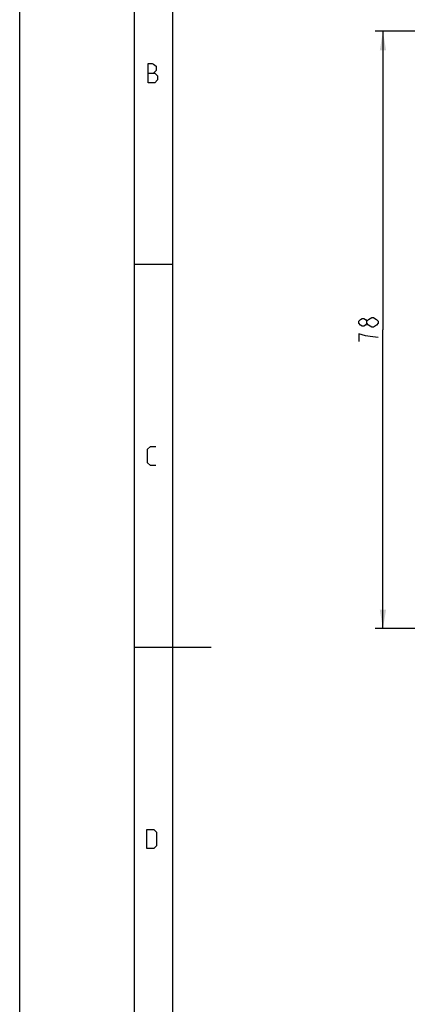
# Model space of a CAD drawing. Units: millimetres. Extents: x 0 to 420, y 0 to 297.
# Drawn here: x 0 to 51, y 102 to 230 of the extents above; entities that cross this region are included whole.
import ezdxf

# ---------------------------------------------------------------- set-up
doc = ezdxf.new("R2010")
doc.units = ezdxf.units.MM
doc.header["$LTSCALE"] = 23.1
doc.layers.get('0').update_dxf_attribs({"linetype": 'CONTINUOUS'})
doc.styles.get("Standard").update_dxf_attribs({"font": 'txt', "width": 0.8})
doc.dimstyles.new('DIMSTYLE_3', dxfattribs={"dimtxt": 2.5, "dimasz": 2.5, "dimexe": 1, "dimexo": 0, "dimtad": 1, "dimdec": 0, "dimtxsty": 'STANDARD', "dimblk": '_FILLED', "dimblk1": '_FILLED', "dimblk2": '_FILLED', "dimcen": 0.09, "dimazin": 2, "dimtp": 0.3, "dimtm": 0.3, "dimtfac": 1, "dimtdec": 0, "dimtofl": 0, "dimtmove": 0, "dimatfit": 3, "dimldrblk": '_FILLED', "dimfxl": 1, "dimtolj": 1, "dimarcsym": 0})

# ---------------------------------------------------------------- blocks, each defined once
blk = doc.blocks.new('_FILLED')
at = {"color": 0, "linetype": 'BYBLOCK'}
blk.add_solid([(0, 0), (-1, 0.166), (-1, -0.166)], dxfattribs=at)
blk = doc.blocks.new('*D2')
at = {"color": 2, "linetype": 'CONTINUOUS'}
for p, q in [((113.83, 228.96), (46.4, 228.96)), ((47.4, 228.96), (47.4, 189.96)), ((47.4, 150.95), (47.4, 189.96)), ((132.33, 150.95), (46.4, 150.95))]:
    blk.add_line(p, q, dxfattribs=at)
at = {"color": 2, "linetype": 'CONTINUOUS', "xscale": 2.5, "yscale": 2.5, "zscale": 2.5}
for p, rotation in [((47.4, 228.96), 90), ((47.4, 150.95), 270)]:
    blk.add_blockref('_FILLED', p, dxfattribs=dict(at, rotation=rotation))

msp = doc.modelspace()

# ---------------------------------------------------------------- linework, layer by layer
at = {"color": 7, "linetype": 'CONTINUOUS'}
for p, q in [((0, 0), (0, 297)), ((15, 5), (15, 292)), ((20, 10), (20, 287)), ((20, 198.5), (15, 198.5)), ((25, 148.5), (15, 148.5))]:
    msp.add_line(p, q, dxfattribs=at)
at = {"color": 2, "linetype": 'CONTINUOUS'}
msp.add_line((46.775, 190.831), (46.567, 190.581), dxfattribs=at)
for points in [[(16.749, 222.235), (16.749, 224.735), (17.285, 224.735), (17.464, 224.675), (17.821, 224.378), (17.821, 223.842), (17.464, 223.485)], [(16.749, 223.485), (17.642, 223.485), (17.999, 223.128), (17.999, 222.592), (17.642, 222.235), (16.749, 222.235)], [(45.525, 191.331), (45.942, 191.581), (46.15, 191.581), (46.358, 191.456), (46.567, 191.331), (46.775, 191.081), (46.775, 190.831)], [(45.317, 190.831), (45.108, 190.581), (44.9, 190.456), (44.692, 190.456), (44.483, 190.581), (44.275, 190.831), (44.275, 191.081), (44.483, 191.331), (44.692, 191.456), (44.9, 191.456), (45.108, 191.331), (45.317, 191.081)], [(45.942, 190.331), (45.525, 190.581), (45.317, 190.831), (45.317, 191.081), (45.525, 191.331)], [(46.567, 190.581), (46.15, 190.331), (45.942, 190.331)], [(46.775, 188.956), (45.733, 189.081), (45.108, 189.206), (44.692, 189.331), (44.275, 189.456), (44.275, 188.456)], [(17.761, 172.235), (17.047, 172.235), (16.69, 172.592), (16.69, 174.378), (17.047, 174.735), (17.761, 174.735)], [(16.6, 122.235), (16.6, 124.735), (17.493, 124.735), (17.85, 124.378), (17.85, 122.592), (17.493, 122.235), (16.6, 122.235)]]:
    msp.add_lwpolyline(points, dxfattribs=at)

# ---------------------------------------------------------------- dimensions: what is measured, and where the dimension line sits
dim = msp.add_linear_dim(base=(47.4, 228.961), p1=(132.33, 150.951), p2=(113.83, 228.961), angle=90, dimstyle='DIMSTYLE_3', dxfattribs=at)
dim.commit()
dim.dimension.update_dxf_attribs({"geometry": '*D2', "text_midpoint": (47.4, 187.956), "dimtype": 160})

doc.saveas('drawing.dxf')
